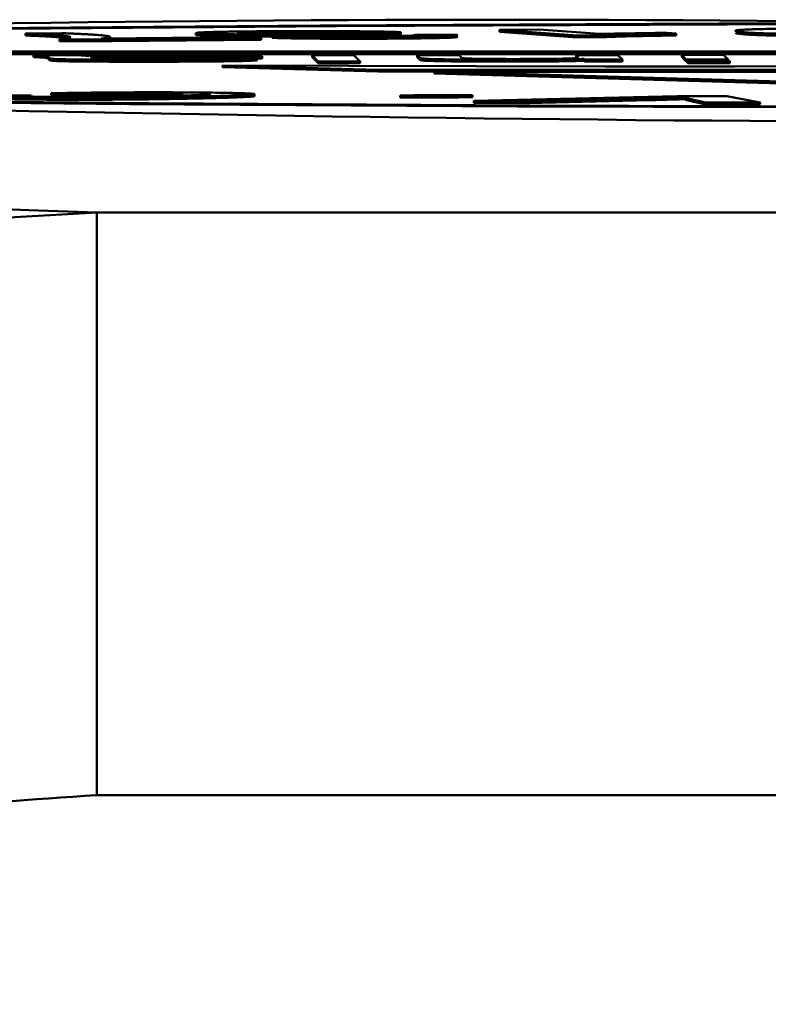
# Model space of a CAD drawing. Units: millimetres. Extents: x -9784 to 2096, y -2957 to 5443.
# Drawn here: x -5472 to -5468, y -471 to -466 of the extents above; entities that cross this region are included whole.
import ezdxf

# ---------------------------------------------------------------- set-up
doc = ezdxf.new("R2010")
doc.units = ezdxf.units.MM
doc.header["$LTSCALE"] = 10
for name, color, linetype, lineweight in [('AM_0', 7, 'Continuous', 50), ('AM_5', 3, 'Continuous', 25), ('AM_6', 2, 'Continuous', 35)]:
    doc.layers.add(name, color=color, linetype=linetype, lineweight=lineweight)

# ---------------------------------------------------------------- blocks, each defined once
blk = doc.blocks.new('RA_1')
at = {"layer": 'AM_0'}
for p, q in [((-382.0546, -104.9361), (-382.2423, -104.9379)), ((-382.2423, -104.9379), (-382.2423, -104.9479)), ((-382.0838, -104.9457), (-382.0838, -104.9557)), ((-381.9878, -104.969), (-381.0279, -104.9596)), ((-381.8519, -104.9636), (-381.1261, -104.9566)), ((-381.8069, -104.9632), (-381.8069, -104.9554)), ((-381.3643, -104.9349), (-381.3643, -104.9449)), ((-381.3271, -104.9382), (-381.3271, -104.9482)), ((-381.1261, -104.9566), (-381.0279, -104.9596)), ((-381.0279, -104.9696), (-381.0279, -104.9596)), ((-380.9713, -104.9501), (-380.9713, -104.9601)), ((-380.9262, -104.9288), (-380.9262, -104.9388)), ((-380.5638, -104.9387), (-380.5176, -104.9418)), ((-380.5235, -104.9414), (-380.4941, -104.9421)), ((-380.3098, -104.9303), (-380.4941, -104.9321)), ((-380.4941, -104.9421), (-380.4941, -104.9321)), ((-380.4941, -104.9421), (-380.3098, -104.9403)), ((-380.3473, -104.9541), (-380.3473, -104.9641)), ((-380.3098, -104.9303), (-380.3098, -104.9403)), ((-380.2395, -104.9444), (-380.0316, -104.9437)), ((-379.8014, -104.9185), (-379.5986, -104.9177)), ((-379.4008, -104.9475), (-379.8014, -104.9185)), ((-379.8014, -104.9185), (-379.8014, -104.9285)), ((-379.8014, -104.9285), (-379.4008, -104.9575)), ((-379.5986, -104.9177), (-379.2865, -104.9402)), ((-379.2698, -104.9469), (-379.4008, -104.9475)), ((-379.4008, -104.9475), (-379.4008, -104.9575)), ((-379.4008, -104.9575), (-379.2698, -104.9569)), ((-379.2698, -104.9469), (-379.2698, -104.9569)), ((-378.94, -104.9343), (-378.8925, -104.9377)), ((-378.8925, -104.9377), (-378.8925, -104.9477)), ((-378.5752, -104.9277), (-378.5752, -104.9377)), ((-382.0669, -104.9665), (-382.0669, -104.9765)), ((-382.0669, -104.9665), (-381.9878, -104.969)), ((-382.0669, -104.9765), (-381.9878, -104.979)), ((-381.9878, -104.969), (-381.9878, -104.979)), ((-381.9878, -104.979), (-381.0279, -104.9696)), ((-383.7592, -105.03), (-369.938, -105.0258)), ((-369.933, -105.0308), (-383.7542, -105.035)), ((-383.7542, -105.045), (-369.933, -105.0408)), ((-382.2008, -105.0493), (-381.9752, -105.0492)), ((-382.2008, -105.0493), (-382.2008, -105.0593)), ((-382.1181, -105.0643), (-382.1233, -105.059)), ((-382.1233, -105.059), (-382.1233, -105.069)), ((-381.9029, -105.0609), (-381.9043, -105.0595)), ((-381.0231, -105.0551), (-381.0231, -105.0651)), ((-380.7347, -105.0811), (-380.767, -105.0488)), ((-380.767, -105.0488), (-380.5513, -105.0488)), ((-380.767, -105.0488), (-380.767, -105.0588)), ((-380.767, -105.0588), (-380.7347, -105.0911)), ((-380.5513, -105.0488), (-380.519, -105.0811)), ((-380.2256, -105.0487), (-380.0099, -105.0486)), ((-380.2112, -105.063), (-380.2256, -105.0487)), ((-380.2256, -105.0487), (-380.2256, -105.0587)), ((-380.2256, -105.0587), (-380.2112, -105.073)), ((-380.2112, -105.063), (-380.2112, -105.073)), ((-380.0099, -105.0486), (-379.9957, -105.0628)), ((-379.3951, -105.0612), (-379.4079, -105.0484)), ((-379.4079, -105.0484), (-379.1922, -105.0484)), ((-379.4079, -105.0484), (-379.4079, -105.0584)), ((-379.1922, -105.0484), (-379.1688, -105.0718)), ((-378.8637, -105.0483), (-378.648, -105.0482)), ((-378.8637, -105.0483), (-378.8637, -105.0583)), ((-378.8403, -105.0717), (-378.8637, -105.0483)), ((-378.8637, -105.0583), (-378.8403, -105.0817)), ((-378.648, -105.0482), (-378.6246, -105.0716)), ((-382.1233, -105.069), (-382.1181, -105.0743)), ((-382.1181, -105.0643), (-382.1181, -105.0743)), ((-382.1031, -105.068), (-382.1031, -105.078)), ((-381.9002, -105.0647), (-381.9001, -105.0651)), ((-381.6158, -105.073), (-381.6158, -105.083)), ((-381.2612, -105.0652), (-381.0492, -105.0656)), ((-380.4287, -105.1242), (-381.2272, -105.1017)), ((-381.2272, -105.1017), (-381.2272, -105.1117)), ((-381.2272, -105.1117), (-380.4287, -105.1342)), ((-381.0492, -105.0656), (-381.0492, -105.0756)), ((-380.7347, -105.0811), (-380.519, -105.0811)), ((-380.7347, -105.0811), (-380.7347, -105.0911)), ((-380.7347, -105.0911), (-380.519, -105.0911)), ((-380.519, -105.0911), (-380.519, -105.0811)), ((-380.1961, -105.0669), (-380.1961, -105.0769)), ((-379.7675, -105.0725), (-379.7675, -105.0825)), ((-379.3667, -105.0685), (-379.3634, -105.0718)), ((-379.3667, -105.0685), (-379.3667, -105.0785)), ((-379.3667, -105.0785), (-379.3634, -105.0818)), ((-379.3634, -105.0718), (-379.1688, -105.0718)), ((-379.3634, -105.0718), (-379.3634, -105.0818)), ((-379.3634, -105.0818), (-379.1688, -105.0818)), ((-379.1688, -105.0818), (-379.1688, -105.0718)), ((-378.8403, -105.0717), (-378.6246, -105.0716)), ((-378.8403, -105.0717), (-378.8403, -105.0817)), ((-378.8403, -105.0817), (-378.836, -105.0817)), ((-378.836, -105.076), (-378.6203, -105.0759)), ((-378.836, -105.076), (-378.836, -105.086)), ((-378.8314, -105.0805), (-378.836, -105.076)), ((-378.836, -105.086), (-378.8314, -105.0905)), ((-378.8314, -105.0805), (-378.8314, -105.0905)), ((-378.6157, -105.0805), (-378.8314, -105.0805)), ((-378.8314, -105.0905), (-378.6157, -105.0905)), ((-378.6246, -105.0759), (-378.6246, -105.0716)), ((-378.6203, -105.0759), (-378.6157, -105.0805)), ((-378.6157, -105.0905), (-378.6157, -105.0805)), ((-380.4287, -105.1242), (-380.4287, -105.1342)), ((-380.4287, -105.1342), (-380.1374, -105.1346)), ((-376.4314, -105.2417), (-380.1374, -105.1334)), ((-380.1374, -105.1334), (-380.1374, -105.1433)), ((-380.1374, -105.1433), (-376.4314, -105.2517)), ((-382.4191, -105.2546), (-382.2122, -105.2561)), ((-381.9424, -105.2482), (-382.1094, -105.2456)), ((-382.1094, -105.2556), (-382.1094, -105.2456)), ((-382.1094, -105.2556), (-381.9424, -105.2582)), ((-381.9424, -105.2482), (-381.9424, -105.2582)), ((-381.4357, -105.2453), (-381.4357, -105.2553)), ((-381.2727, -105.2603), (-381.2727, -105.2703)), ((-381.0634, -105.26), (-381.0634, -105.25)), ((-380.3138, -105.2578), (-380.1722, -105.2528)), ((-380.0826, -105.2598), (-380.3138, -105.2578)), ((-380.3138, -105.2578), (-380.3138, -105.2678)), ((-380.1722, -105.2528), (-379.941, -105.2548)), ((-379.941, -105.2548), (-380.0826, -105.2598)), ((-380.0826, -105.2698), (-380.0826, -105.2598)), ((-380.0826, -105.2698), (-379.941, -105.2648)), ((-379.941, -105.2548), (-379.941, -105.2648)), ((-379.9335, -105.2852), (-378.8874, -105.26)), ((-378.8874, -105.26), (-378.632, -105.2612)), ((-378.8462, -105.2662), (-378.8462, -105.2762)), ((-378.632, -105.2612), (-378.46, -105.2922)), ((-382.2579, -105.2674), (-382.2579, -105.2774)), ((-380.3138, -105.2678), (-380.0826, -105.2698)), ((-379.9335, -105.2852), (-379.6527, -105.2865)), ((-379.9335, -105.2852), (-379.9335, -105.2952)), ((-379.9335, -105.2952), (-379.6527, -105.2965)), ((-379.6527, -105.2865), (-379.0292, -105.2711)), ((-379.6527, -105.2965), (-379.0292, -105.2811)), ((-379.6527, -105.2865), (-379.6527, -105.2965)), ((-379.0292, -105.2711), (-379.0292, -105.2811)), ((-378.8308, -105.2724), (-378.7476, -105.2908)), ((-378.8308, -105.2724), (-378.8308, -105.2824)), ((-378.8308, -105.2824), (-378.7476, -105.3008)), ((-378.7476, -105.2908), (-378.7476, -105.3008)), ((-378.7476, -105.2908), (-378.46, -105.2922)), ((-378.7476, -105.3008), (-378.46, -105.3022)), ((-378.46, -105.3022), (-378.46, -105.2922)), ((-382.2249, -105.8469), (-381.874, -105.86)), ((-336.0579, -105.86), (-381.874, -105.86)), ((-336.0579, -108.8596), (-381.874, -108.8596))]:
    blk.add_line(p, q, dxfattribs=at)
at = {"layer": 'AM_0', "flags": 128}
for points in [[(-371.4114, -105.3008), (-373.4104, -105.3132), (-375.5, -105.3194), (-377.6202, -105.3194), (-379.7098, -105.3132), (-381.7089, -105.3008), (-383.5598, -105.2828), (-385.2094, -105.2595), (-386.6101, -105.2318), (-387.7217, -105.2003)], [(-388.1587, -105.0207), (-387.2042, -104.9877), (-385.9435, -104.9579), (-384.4129, -104.9323), (-382.6563, -104.9116), (-380.7244, -104.8964), (-378.6726, -104.887), (-376.5601, -104.8839)], [(-371.5143, -105.2969), (-373.4734, -105.3089), (-375.5213, -105.3151), (-377.599, -105.3151), (-379.6469, -105.3089), (-381.6059, -105.2969), (-383.4198, -105.2792), (-385.0364, -105.2564), (-386.4091, -105.2292), (-387.4985, -105.1983), (-388.2732, -105.1647)], [(-387.9268, -105.0223), (-386.9914, -104.99), (-385.7559, -104.9608), (-384.2558, -104.9357), (-382.5344, -104.9154), (-380.6411, -104.9005), (-378.6304, -104.8913), (-376.5601, -104.8883)], [(-375.9817, -105.0988), (-376.6195, -105.1021), (-377.2695, -105.1046), (-377.9282, -105.1062), (-378.592, -105.107), (-379.2574, -105.107), (-379.9208, -105.106), (-380.5786, -105.1043), (-381.2272, -105.1017)], [(-375.9268, -105.1196), (-376.4824, -105.1215), (-377.0417, -105.123), (-377.6037, -105.1241), (-378.1679, -105.1249), (-378.7332, -105.1253), (-379.299, -105.1253), (-379.8645, -105.1249), (-380.4287, -105.1242)], [(-379.2713, -105.1353), (-378.7332, -105.1353), (-378.1679, -105.1349), (-377.9192, -105.1346)]]:
    blk.add_lwpolyline(points, dxfattribs=at)
at = {"layer": 'AM_0'}
for centre, radius, start, end in [((-379.8244, -272.697), 167.8305, 88.885535, 93.067965), ((-376.5601, 170.912), 276.3069, 267.40708, 272.59292), ((-378.8073, 285.7809), 390.9165, 269.805051, 270.346817)]:
    blk.add_arc(centre, radius, start, end, dxfattribs=at)
for points, knots in [([(-378.5872, -104.9233), (-378.5872, -104.9233), (-378.5873, -104.923), (-378.5855, -104.9222), (-378.5818, -104.9213), (-378.5751, -104.9204), (-378.5664, -104.9194), (-378.5509, -104.9183), (-378.5246, -104.917), (-378.4891, -104.9157), (-378.4442, -104.9146), (-378.3921, -104.9136), (-378.3151, -104.9126), (-378.2198, -104.9119), (-378.1424, -104.9117), (-378.1115, -104.9116)], [0, 0, 0, 0, 0.012285, 0.0561548, 0.1438371, 0.1877051, 0.2315661, 0.3193873, 0.4072056, 0.4950331, 0.5829933, 0.6670565, 0.7433709, 0.8973806, 1, 1, 1, 1]), ([(-382.2249, -105.8469), (-384.0205, -105.7738), (-387.6208, -105.6272), (-391.3781, -105.3965), (-393.9886, -105.1611), (-394.5671, -105.0019), (-394.8557, -104.9225)], [0, 0, 0, 0, 0.249376, 0.499997, 0.750619, 1, 1, 1, 1]), ([(-382.2423, -104.9379), (-382.2394, -104.938), (-382.2251, -104.9386), (-382.2007, -104.9395), (-382.1754, -104.9406), (-382.1519, -104.9417), (-382.1344, -104.9425), (-382.1184, -104.9434), (-382.1019, -104.9444), (-382.0913, -104.9452), (-382.0838, -104.9457)], [0, 0, 0, 0, 0.042, 0.21034, 0.37851, 0.462658, 0.630872, 0.714963, 0.799061, 1, 1, 1, 1]), ([(-382.2423, -104.9479), (-382.2394, -104.948), (-382.2251, -104.9486), (-382.2007, -104.9495), (-382.1754, -104.9506), (-382.1519, -104.9517), (-382.1344, -104.9525), (-382.1184, -104.9534), (-382.1019, -104.9544), (-382.0913, -104.9552), (-382.0838, -104.9557)], [0, 0, 0, 0, 0.042, 0.21034, 0.37851, 0.462658, 0.630872, 0.714963, 0.799061, 1, 1, 1, 1]), ([(-382.0838, -104.9457), (-382.0823, -104.9458), (-382.0748, -104.9464), (-382.0625, -104.9474), (-382.0483, -104.9488), (-382.0364, -104.9502), (-382.0268, -104.9516), (-382.0195, -104.953), (-382.0145, -104.9544), (-382.0116, -104.9558), (-382.011, -104.9571), (-382.0121, -104.9585), (-382.0152, -104.9599), (-382.0205, -104.9613), (-382.0283, -104.9627), (-382.0386, -104.9641), (-382.0511, -104.9653), (-382.0616, -104.9661), (-382.0669, -104.9665)], [0, 0, 0, 0, 0.016651, 0.083235, 0.149836, 0.216416, 0.282985, 0.349602, 0.416174, 0.482804, 0.549395, 0.615989, 0.682578, 0.749165, 0.815728, 0.882323, 0.941115, 1, 1, 1, 1]), ([(-382.0838, -104.9557), (-382.0823, -104.9558), (-382.0748, -104.9564), (-382.0625, -104.9574), (-382.0482, -104.9588), (-382.0365, -104.9602), (-382.0287, -104.9613), (-382.0256, -104.9619), (-382.0248, -104.962)], [0, 0, 0, 0, 0.054618, 0.273028, 0.491493, 0.709889, 0.928251, 1, 1, 1, 1]), ([(-382.0546, -104.9361), (-382.0515, -104.9362), (-382.0359, -104.9367), (-382.016, -104.9374), (-381.9898, -104.9385), (-381.9706, -104.9394), (-381.9483, -104.9405), (-381.9277, -104.9416), (-381.9089, -104.9427), (-381.8913, -104.9438), (-381.8749, -104.945), (-381.8577, -104.9463), (-381.843, -104.9477), (-381.8329, -104.9488), (-381.8242, -104.95), (-381.8172, -104.9511), (-381.8112, -104.9525), (-381.8077, -104.9539), (-381.8066, -104.9553), (-381.8073, -104.9565), (-381.8095, -104.9577), (-381.8132, -104.9588), (-381.8191, -104.96), (-381.8269, -104.9611), (-381.8363, -104.9623), (-381.8467, -104.9632), (-381.8519, -104.9636)], [0, 0, 0, 0, 0.012342, 0.061782, 0.086479, 0.135873, 0.160556, 0.209956, 0.259367, 0.284054, 0.333444, 0.38285, 0.432237, 0.481654, 0.506336, 0.555748, 0.605131, 0.654535, 0.703933, 0.75333, 0.77804, 0.827436, 0.876842, 0.901521, 0.950734, 1, 1, 1, 1]), ([(-381.3271, -104.9382), (-381.3295, -104.9381), (-381.3413, -104.9376), (-381.354, -104.9368), (-381.3616, -104.9359), (-381.365, -104.9353), (-381.3637, -104.935), (-381.3634, -104.9349)], [0, 0, 0, 0, 0.1033341, 0.5167893, 0.7233028, 0.9297968, 1, 1, 1, 1]), ([(-381.3639, -104.9449), (-381.364, -104.9451), (-381.3641, -104.9454), (-381.3605, -104.946), (-381.3512, -104.947), (-381.337, -104.9477), (-381.3271, -104.9482)], [0, 0, 0, 0, 0.121746, 0.328262, 0.534811, 1, 1, 1, 1]), ([(-381.3598, -104.9338), (-381.3576, -104.9335), (-381.3534, -104.9331), (-381.3396, -104.9322), (-381.3206, -104.9313), (-381.2966, -104.9305), (-381.2695, -104.9297), (-381.2373, -104.9289), (-381.2007, -104.9283), (-381.1614, -104.9277), (-381.1183, -104.9271), (-381.0573, -104.9265), (-381.0165, -104.9262), (-380.9879, -104.9259)], [0, 0, 0, 0, 0.065098, 0.130221, 0.260803, 0.325882, 0.391015, 0.521547, 0.586705, 0.651862, 0.782328, 0.847501, 1, 1, 1, 1]), ([(-380.8788, -104.943), (-380.8854, -104.943), (-380.9185, -104.9431), (-380.9736, -104.9431), (-381.0415, -104.943), (-381.12, -104.9425), (-381.1904, -104.9417), (-381.2473, -104.9407), (-381.2914, -104.9396), (-381.3134, -104.9388), (-381.3271, -104.9382)], [0, 0, 0, 0, 0.03498, 0.17537, 0.287458, 0.393069, 0.606511, 0.714979, 0.823434, 1, 1, 1, 1]), ([(-381.3271, -104.9482), (-381.3246, -104.9483), (-381.3121, -104.9489), (-381.2856, -104.9498), (-381.2426, -104.9508), (-381.1944, -104.9516), (-381.1255, -104.9525), (-381.0499, -104.953), (-380.992, -104.9531), (-380.9748, -104.9531)], [0, 0, 0, 0, 0.042008, 0.210669, 0.365181, 0.502147, 0.634059, 0.891284, 1, 1, 1, 1]), ([(-380.9262, -104.9288), (-380.9323, -104.9288), (-380.9633, -104.929), (-381.0082, -104.9295), (-381.0691, -104.9304), (-381.1102, -104.9315), (-381.1367, -104.9327), (-381.1482, -104.9337), (-381.1519, -104.935), (-381.1344, -104.9361), (-381.1223, -104.9368)], [0, 0, 0, 0, 0.036062, 0.181118, 0.278176, 0.474285, 0.576064, 0.677922, 0.777172, 1, 1, 1, 1]), ([(-381.1223, -104.9368), (-381.1197, -104.9369), (-381.1071, -104.9374), (-381.0815, -104.9382), (-381.03, -104.9392), (-380.9722, -104.9399), (-380.9084, -104.9403), (-380.8579, -104.9405), (-380.7893, -104.9405), (-380.7332, -104.9403), (-380.6964, -104.94), (-380.6916, -104.94)], [0, 0, 0, 0, 0.03818, 0.191556, 0.288795, 0.482094, 0.580235, 0.67749, 0.774751, 0.97077, 1, 1, 1, 1]), ([(-380.9713, -104.9501), (-380.9736, -104.95), (-380.9854, -104.9494), (-380.9955, -104.9486), (-380.9981, -104.9477), (-380.9951, -104.9469), (-380.9847, -104.946), (-380.9632, -104.945), (-380.9293, -104.944), (-380.8975, -104.9434), (-380.8788, -104.943)], [0, 0, 0, 0, 0.045348, 0.227381, 0.317997, 0.408692, 0.542602, 0.67619, 0.809691, 1, 1, 1, 1]), ([(-380.9879, -104.9259), (-380.9816, -104.9259), (-380.9505, -104.9257), (-380.9055, -104.9255), (-380.8531, -104.9253), (-380.8, -104.9252), (-380.7329, -104.9252), (-380.6532, -104.9254), (-380.5507, -104.926), (-380.456, -104.927), (-380.3894, -104.9282), (-380.3456, -104.9292), (-380.3243, -104.9298), (-380.3098, -104.9303)], [0, 0, 0, 0, 0.025072, 0.125551, 0.175738, 0.225917, 0.326526, 0.427166, 0.527774, 0.730957, 0.835551, 0.887688, 1, 1, 1, 1]), ([(-380.3473, -104.9541), (-380.3535, -104.9541), (-380.3847, -104.9543), (-380.4428, -104.9546), (-380.5225, -104.9548), (-380.5896, -104.9548), (-380.6546, -104.9547), (-380.7049, -104.9544), (-380.7614, -104.9541), (-380.8124, -104.9536), (-380.8658, -104.9528), (-380.9046, -104.9521), (-380.9421, -104.9512), (-380.9591, -104.9506), (-380.9713, -104.9501)], [0, 0, 0, 0, 0.02702, 0.135397, 0.243809, 0.35224, 0.406348, 0.509433, 0.560861, 0.652589, 0.744271, 0.835928, 0.881665, 1, 1, 1, 1]), ([(-380.9713, -104.9601), (-380.9688, -104.9602), (-380.9561, -104.9607), (-380.9325, -104.9615), (-380.8924, -104.9623), (-380.8481, -104.9631), (-380.7991, -104.9637), (-380.7472, -104.9642), (-380.692, -104.9645), (-380.623, -104.9647), (-380.5528, -104.9648), (-380.4829, -104.9647), (-380.4137, -104.9645), (-380.3695, -104.9642), (-380.3473, -104.9641)], [0, 0, 0, 0, 0.027004, 0.135677, 0.189774, 0.289049, 0.383825, 0.431149, 0.525945, 0.620701, 0.715392, 0.810083, 0.90433, 1, 1, 1, 1]), ([(-380.4941, -104.9321), (-380.4978, -104.932), (-380.5161, -104.9315), (-380.5496, -104.9307), (-380.5977, -104.9298), (-380.6566, -104.929), (-380.7211, -104.9285), (-380.7849, -104.9283), (-380.8496, -104.9283), (-380.8956, -104.9286), (-380.9262, -104.9288)], [0, 0, 0, 0, 0.038703, 0.193513, 0.322739, 0.442446, 0.628055, 0.722356, 0.81578, 1, 1, 1, 1]), ([(-380.9262, -104.9388), (-380.9199, -104.9387), (-380.8885, -104.9385), (-380.842, -104.9383), (-380.7852, -104.9383), (-380.7229, -104.9385), (-380.6674, -104.9389), (-380.6345, -104.9393), (-380.6278, -104.9394)], [0, 0, 0, 0, 0.063568, 0.319406, 0.446719, 0.602854, 0.918462, 1, 1, 1, 1]), ([(-380.7881, -104.9467), (-380.7894, -104.9469), (-380.7928, -104.9477), (-380.7785, -104.9484), (-380.7696, -104.9488)], [0, 0, 0, 0, 0.377416, 1, 1, 1, 1]), ([(-380.5499, -104.942), (-380.5561, -104.942), (-380.5871, -104.9422), (-380.6371, -104.9427), (-380.6907, -104.9435), (-380.739, -104.9444), (-380.7739, -104.9453), (-380.7843, -104.946), (-380.7873, -104.9462)], [0, 0, 0, 0, 0.056991, 0.285656, 0.484086, 0.638711, 0.895046, 1, 1, 1, 1]), ([(-380.7696, -104.9488), (-380.7671, -104.9489), (-380.7543, -104.9494), (-380.7283, -104.9501), (-380.689, -104.9508), (-380.644, -104.9513), (-380.5916, -104.9517), (-380.5356, -104.9518), (-380.479, -104.9517), (-380.4392, -104.9515), (-380.4133, -104.9513)], [0, 0, 0, 0, 0.0464882, 0.2340578, 0.3272532, 0.420386, 0.6082832, 0.7099023, 0.8114822, 1, 1, 1, 1]), ([(-380.6916, -104.94), (-380.6855, -104.94), (-380.667, -104.9398), (-380.6363, -104.9395), (-380.5998, -104.9391), (-380.5758, -104.9388), (-380.5638, -104.9387)], [0, 0, 0, 0, 0.134573, 0.40404, 0.701441, 1, 1, 1, 1]), ([(-380.5176, -104.9418), (-380.5208, -104.9418), (-380.5273, -104.9418), (-380.5381, -104.9419), (-380.5456, -104.9419), (-380.5499, -104.942)], [0, 0, 0, 0, 0.295898, 0.591666, 1, 1, 1, 1]), ([(-380.4133, -104.9513), (-380.4071, -104.9513), (-380.3761, -104.9511), (-380.3354, -104.9506), (-380.2866, -104.9498), (-380.2553, -104.949), (-380.2356, -104.9481), (-380.2267, -104.9473), (-380.2266, -104.9469), (-380.2266, -104.9467)], [0, 0, 0, 0, 0.057615, 0.289715, 0.405206, 0.638123, 0.769703, 0.901266, 1, 1, 1, 1]), ([(-380.0316, -104.9437), (-380.0304, -104.9438), (-380.0243, -104.9444), (-380.0176, -104.9454), (-380.0185, -104.9468), (-380.0313, -104.9482), (-380.0567, -104.9495), (-380.0936, -104.9507), (-380.1411, -104.9518), (-380.1996, -104.9527), (-380.2685, -104.9535), (-380.3208, -104.9539), (-380.3473, -104.9541)], [0, 0, 0, 0, 0.027001, 0.135236, 0.243475, 0.351865, 0.457226, 0.562595, 0.66606, 0.769504, 0.883456, 1, 1, 1, 1]), ([(-380.3473, -104.9641), (-380.3411, -104.964), (-380.3225, -104.9639), (-380.2801, -104.9636), (-380.2222, -104.963), (-380.1606, -104.9621), (-380.1091, -104.9611), (-380.0549, -104.9595), (-380.0235, -104.9578), (-380.0171, -104.956), (-380.0206, -104.9548), (-380.0279, -104.954), (-380.0316, -104.9537)], [0, 0, 0, 0, 0.0270363, 0.0811328, 0.1895353, 0.2980143, 0.4017993, 0.5056088, 0.7153412, 0.8223666, 0.9107183, 1, 1, 1, 1]), ([(-380.2258, -104.9463), (-380.2257, -104.9462), (-380.2243, -104.9456), (-380.2323, -104.9449), (-380.2395, -104.9444)], [0, 0, 0, 0, 0.0908579, 1, 1, 1, 1]), ([(-379.2865, -104.9402), (-379.2829, -104.9401), (-379.2645, -104.9397), (-379.2357, -104.939), (-379.1921, -104.9381), (-379.1459, -104.9373), (-379.0975, -104.9365), (-379.0492, -104.9357), (-379.0009, -104.935), (-378.9603, -104.9345), (-378.94, -104.9343)], [0, 0, 0, 0, 0.040864, 0.204455, 0.286216, 0.449646, 0.613102, 0.69485, 0.847133, 1, 1, 1, 1]), ([(-378.8925, -104.9377), (-378.8977, -104.9378), (-378.9237, -104.9381), (-378.9892, -104.9391), (-379.0634, -104.9405), (-379.1291, -104.942), (-379.1738, -104.9431), (-379.2137, -104.9443), (-379.2482, -104.9456), (-379.2626, -104.9465), (-379.2698, -104.9469)], [0, 0, 0, 0, 0.030258, 0.151345, 0.393918, 0.515076, 0.636197, 0.757344, 0.877791, 1, 1, 1, 1]), ([(-379.2698, -104.9569), (-379.2682, -104.9568), (-379.2605, -104.9563), (-379.2399, -104.9553), (-379.2045, -104.954), (-379.163, -104.9528), (-379.1173, -104.9517), (-379.0669, -104.9506), (-378.9945, -104.9492), (-378.9333, -104.9483), (-378.8925, -104.9477)], [0, 0, 0, 0, 0.030294, 0.151627, 0.272827, 0.393984, 0.515078, 0.636192, 0.757316, 1, 1, 1, 1]), ([(-378.5752, -104.9277), (-378.5759, -104.9276), (-378.5791, -104.927), (-378.5837, -104.9259), (-378.5871, -104.9249), (-378.587, -104.9242), (-378.587, -104.9241)], [0, 0, 0, 0, 0.097663, 0.488263, 0.878927, 1, 1, 1, 1]), ([(-378.587, -104.9341), (-378.5869, -104.9344), (-378.5866, -104.935), (-378.583, -104.9361), (-378.5781, -104.9371), (-378.5752, -104.9377)], [0, 0, 0, 0, 0.177706, 0.526411, 1, 1, 1, 1]), ([(-377.9378, -104.9418), (-377.9445, -104.9418), (-377.9777, -104.9418), (-378.0381, -104.9418), (-378.1045, -104.9417), (-378.1667, -104.9414), (-378.213, -104.941), (-378.2658, -104.9405), (-378.3146, -104.9398), (-378.3566, -104.939), (-378.3937, -104.9382), (-378.4267, -104.9373), (-378.4606, -104.9361), (-378.4894, -104.935), (-378.5137, -104.9338), (-378.5291, -104.9327), (-378.5397, -104.9319), (-378.5491, -104.9311), (-378.5571, -104.9302), (-378.5668, -104.929), (-378.5717, -104.9282), (-378.5752, -104.9277)], [0, 0, 0, 0, 0.017202, 0.086166, 0.155196, 0.189637, 0.25291, 0.284488, 0.347759, 0.411002, 0.442514, 0.505664, 0.568777, 0.631874, 0.694991, 0.758081, 0.789591, 0.821156, 0.884215, 0.915753, 1, 1, 1, 1]), ([(-378.5752, -104.9377), (-378.5745, -104.9378), (-378.5711, -104.9384), (-378.5656, -104.9392), (-378.5561, -104.9403), (-378.5472, -104.9412), (-378.5365, -104.9422), (-378.5243, -104.9431), (-378.5061, -104.9442), (-378.4774, -104.9455), (-378.4492, -104.9465), (-378.4168, -104.9476), (-378.3874, -104.9483), (-378.346, -104.9492), (-378.3081, -104.9499), (-378.2571, -104.9506), (-378.2028, -104.9511), (-378.1451, -104.9515), (-378.0837, -104.9517), (-378.0181, -104.9519), (-377.9648, -104.9518), (-377.9378, -104.9518)], [0, 0, 0, 0, 0.017217, 0.086008, 0.120454, 0.189283, 0.223678, 0.258065, 0.326901, 0.395795, 0.464665, 0.499088, 0.567987, 0.602424, 0.670451, 0.70442, 0.767621, 0.830807, 0.862315, 0.930382, 1, 1, 1, 1]), ([(-382.1233, -105.059), (-382.1235, -105.0589), (-382.1241, -105.0584), (-382.1254, -105.0573), (-382.1273, -105.0561), (-382.1299, -105.055), (-382.1334, -105.0538), (-382.139, -105.0524), (-382.1571, -105.0509), (-382.1848, -105.0499), (-382.2008, -105.0493)], [0, 0, 0, 0, 0.035083, 0.17522, 0.315282, 0.385281, 0.52547, 0.665606, 0.80618, 1, 1, 1, 1]), ([(-382.2008, -105.0593), (-382.1977, -105.0594), (-382.1819, -105.0599), (-382.1589, -105.0609), (-382.14, -105.0622), (-382.1341, -105.0636), (-382.1296, -105.065), (-382.1273, -105.0662), (-382.125, -105.0675), (-382.1241, -105.0684), (-382.1233, -105.069)], [0, 0, 0, 0, 0.035034, 0.175503, 0.316, 0.45623, 0.596308, 0.736375, 0.806441, 1, 1, 1, 1]), ([(-381.9752, -105.0492), (-381.9724, -105.0493), (-381.9584, -105.0498), (-381.9411, -105.0508), (-381.9336, -105.0517), (-381.9301, -105.0521)], [0, 0, 0, 0, 0.117089, 0.586981, 1, 1, 1, 1]), ([(-381.9301, -105.0521), (-381.9251, -105.052), (-381.9006, -105.0516), (-381.8544, -105.0509), (-381.7888, -105.0501), (-381.7299, -105.0496), (-381.6681, -105.0491), (-381.6167, -105.0489), (-381.5449, -105.0486), (-381.4985, -105.0486), (-381.4654, -105.0485)], [0, 0, 0, 0, 0.03849, 0.19247, 0.346633, 0.500838, 0.57788, 0.732131, 0.809147, 1, 1, 1, 1]), ([(-381.9043, -105.0595), (-381.9045, -105.0594), (-381.9048, -105.0592), (-381.9045, -105.0591), (-381.9045, -105.0591)], [0, 0, 0, 0, 0.951808, 1, 1, 1, 1]), ([(-381.5519, -105.0593), (-381.5585, -105.0593), (-381.5913, -105.0594), (-381.6372, -105.0596), (-381.6894, -105.0598), (-381.7414, -105.06), (-381.8137, -105.0603), (-381.8707, -105.0607), (-381.9029, -105.0609)], [0, 0, 0, 0, 0.05501, 0.274988, 0.384975, 0.49498, 0.715018, 1, 1, 1, 1]), ([(-381.9013, -105.0577), (-381.8991, -105.0574), (-381.8947, -105.0566), (-381.8803, -105.0559), (-381.873, -105.0555)], [0, 0, 0, 0, 0.495158, 1, 1, 1, 1]), ([(-381.5162, -105.0626), (-381.5228, -105.0626), (-381.5558, -105.0627), (-381.602, -105.0628), (-381.6677, -105.063), (-381.7352, -105.0632), (-381.8176, -105.0635), (-381.8723, -105.0639), (-381.8998, -105.064)], [0, 0, 0, 0, 0.050851, 0.254238, 0.355936, 0.559325, 0.779123, 1, 1, 1, 1]), ([(-381.873, -105.0555), (-381.8703, -105.0554), (-381.8566, -105.0549), (-381.8305, -105.0542), (-381.7935, -105.0535), (-381.7561, -105.053), (-381.7074, -105.0524), (-381.6463, -105.052), (-381.5809, -105.0517), (-381.5358, -105.0517), (-381.513, -105.0517)], [0, 0, 0, 0, 0.044851, 0.22524, 0.314925, 0.404703, 0.550974, 0.697296, 0.846941, 1, 1, 1, 1]), ([(-381.2528, -105.0553), (-381.2528, -105.0554), (-381.2531, -105.0559), (-381.266, -105.0568), (-381.3036, -105.0578), (-381.3558, -105.0584), (-381.4117, -105.0588), (-381.4761, -105.0591), (-381.5232, -105.0592), (-381.5519, -105.0593)], [0, 0, 0, 0, 0.0475129, 0.2090145, 0.370661, 0.5258463, 0.6591292, 0.7918107, 1, 1, 1, 1]), ([(-381.3251, -105.0619), (-381.3315, -105.0619), (-381.3635, -105.0621), (-381.4273, -105.0623), (-381.485, -105.0625), (-381.5162, -105.0626)], [0, 0, 0, 0, 0.102486, 0.512923, 1, 1, 1, 1]), ([(-381.513, -105.0517), (-381.5064, -105.0517), (-381.4729, -105.0516), (-381.4259, -105.0517), (-381.3765, -105.052), (-381.3349, -105.0524), (-381.2925, -105.0531), (-381.2588, -105.0541), (-381.2547, -105.0549), (-381.2528, -105.0553)], [0, 0, 0, 0, 0.0535262, 0.2687474, 0.3760485, 0.4684781, 0.6446428, 0.8301876, 1, 1, 1, 1]), ([(-381.4654, -105.0485), (-381.4587, -105.0485), (-381.4387, -105.0485), (-381.392, -105.0486), (-381.3275, -105.0487), (-381.2377, -105.0491), (-381.1617, -105.0499), (-381.1053, -105.0509), (-381.0602, -105.052), (-381.0291, -105.0535), (-381.0248, -105.0546), (-381.0231, -105.0551)], [0, 0, 0, 0, 0.030576, 0.091747, 0.214306, 0.327546, 0.517838, 0.608524, 0.697565, 0.875637, 1, 1, 1, 1]), ([(-381.0231, -105.0551), (-381.023, -105.0552), (-381.0229, -105.0558), (-381.0321, -105.0571), (-381.0751, -105.0589), (-381.1451, -105.0603), (-381.2306, -105.0613), (-381.2872, -105.0616), (-381.3251, -105.0619)], [0, 0, 0, 0, 0.037652, 0.189217, 0.4205, 0.660314, 0.772593, 1, 1, 1, 1]), ([(-380.2112, -105.063), (-380.2111, -105.0632), (-380.2105, -105.0637), (-380.2086, -105.0647), (-380.2049, -105.0659), (-380.199, -105.0666), (-380.1961, -105.0669)], [0, 0, 0, 0, 0.090028, 0.450822, 0.72496, 1, 1, 1, 1]), ([(-379.9957, -105.0628), (-379.9955, -105.0629), (-379.9948, -105.0635), (-379.992, -105.0643), (-379.9848, -105.0653), (-379.9739, -105.0662), (-379.9473, -105.0673), (-379.8893, -105.0683), (-379.817, -105.0689), (-379.7603, -105.069), (-379.7287, -105.069), (-379.7244, -105.069)], [0, 0, 0, 0, 0.039108, 0.195843, 0.274203, 0.352549, 0.511158, 0.669617, 0.813883, 0.974828, 1, 1, 1, 1]), ([(-379.7244, -105.069), (-379.7177, -105.069), (-379.6842, -105.069), (-379.6328, -105.0688), (-379.5739, -105.0684), (-379.5168, -105.0678), (-379.457, -105.0668), (-379.4249, -105.0656), (-379.4089, -105.0645), (-379.4011, -105.0636), (-379.3962, -105.0627), (-379.396, -105.0622), (-379.3959, -105.0619)], [0, 0, 0, 0, 0.033725, 0.169437, 0.261315, 0.353141, 0.507784, 0.662912, 0.747861, 0.832695, 0.917475, 1, 1, 1, 1]), ([(-382.1031, -105.068), (-382.1043, -105.0679), (-382.108, -105.0675), (-382.1126, -105.0668), (-382.1164, -105.0657), (-382.1175, -105.0648), (-382.1181, -105.0643)], [0, 0, 0, 0, 0.095108, 0.285138, 0.64214, 1, 1, 1, 1]), ([(-382.1181, -105.0743), (-382.1179, -105.0745), (-382.1173, -105.075), (-382.1156, -105.0759), (-382.1119, -105.077), (-382.1065, -105.0776), (-382.1031, -105.078)], [0, 0, 0, 0, 0.095121, 0.474932, 0.664983, 1, 1, 1, 1]), ([(-381.6158, -105.073), (-381.6224, -105.073), (-381.6558, -105.073), (-381.7159, -105.073), (-381.7956, -105.0728), (-381.8607, -105.0726), (-381.9104, -105.0722), (-381.9667, -105.0717), (-382.0207, -105.071), (-382.0751, -105.0697), (-382.0914, -105.0687), (-382.1031, -105.068)], [0, 0, 0, 0, 0.032158, 0.160869, 0.289662, 0.418611, 0.483005, 0.547344, 0.719466, 0.798142, 1, 1, 1, 1]), ([(-382.1031, -105.078), (-382.1016, -105.0781), (-382.0942, -105.0787), (-382.0738, -105.0797), (-382.0267, -105.081), (-381.9639, -105.0818), (-381.9049, -105.0823), (-381.8588, -105.0826), (-381.7955, -105.0828), (-381.7141, -105.083), (-381.6487, -105.083), (-381.6158, -105.083)], [0, 0, 0, 0, 0.032093, 0.161242, 0.290906, 0.448373, 0.527172, 0.605975, 0.684764, 0.8413, 1, 1, 1, 1]), ([(-381.8998, -105.064), (-381.8999, -105.0641), (-381.9, -105.0644), (-381.9001, -105.0646), (-381.9002, -105.0647)], [0, 0, 0, 0, 0.504527, 1, 1, 1, 1]), ([(-381.9001, -105.0651), (-381.9, -105.0652), (-381.8991, -105.0658), (-381.8933, -105.0666), (-381.8749, -105.0676), (-381.8554, -105.0681), (-381.8384, -105.0684), (-381.8361, -105.0685)], [0, 0, 0, 0, 0.0952741, 0.4769716, 0.6677948, 0.9549927, 1, 1, 1, 1]), ([(-381.8361, -105.0685), (-381.831, -105.0685), (-381.8054, -105.0689), (-381.7556, -105.0694), (-381.6763, -105.0697), (-381.6217, -105.0697), (-381.588, -105.0697)], [0, 0, 0, 0, 0.07577, 0.38228, 0.619781, 1, 1, 1, 1]), ([(-381.0492, -105.0656), (-381.0504, -105.0658), (-381.0566, -105.0663), (-381.0715, -105.0673), (-381.0962, -105.0684), (-381.1253, -105.0694), (-381.1569, -105.0701), (-381.2007, -105.0709), (-381.2504, -105.0715), (-381.3041, -105.072), (-381.3605, -105.0723), (-381.4186, -105.0726), (-381.5033, -105.0729), (-381.5696, -105.073), (-381.6158, -105.073)], [0, 0, 0, 0, 0.025545, 0.128052, 0.230596, 0.281819, 0.359552, 0.436959, 0.514264, 0.591513, 0.668685, 0.745859, 0.823012, 1, 1, 1, 1]), ([(-381.6158, -105.083), (-381.6091, -105.083), (-381.5758, -105.083), (-381.5158, -105.0829), (-381.4366, -105.0827), (-381.3591, -105.0823), (-381.2971, -105.0819), (-381.2422, -105.0814), (-381.1967, -105.0808), (-381.1527, -105.08), (-381.1186, -105.0792), (-381.0918, -105.0782), (-381.0666, -105.0771), (-381.0558, -105.0762), (-381.0492, -105.0756)], [0, 0, 0, 0, 0.025581, 0.127977, 0.230408, 0.332886, 0.43543, 0.486625, 0.572869, 0.648896, 0.724968, 0.800925, 0.876786, 1, 1, 1, 1]), ([(-381.588, -105.0697), (-381.5814, -105.0697), (-381.548, -105.0697), (-381.4961, -105.0696), (-381.4386, -105.0694), (-381.3883, -105.069), (-381.3474, -105.0685), (-381.3128, -105.0677), (-381.2826, -105.0666), (-381.2692, -105.0657), (-381.2612, -105.0652)], [0, 0, 0, 0, 0.043069, 0.215666, 0.335675, 0.423807, 0.566772, 0.661496, 0.798134, 1, 1, 1, 1]), ([(-381.0492, -105.0677), (-381.0483, -105.0677), (-381.0295, -105.067), (-381.0231, -105.0661), (-381.0231, -105.0652), (-381.0231, -105.0651)], [0, 0, 0, 0, 0.041859, 0.85558, 1, 1, 1, 1]), ([(-380.2112, -105.073), (-380.2111, -105.0732), (-380.2105, -105.0737), (-380.2086, -105.0747), (-380.2049, -105.0758), (-380.199, -105.0766), (-380.1961, -105.0769)], [0, 0, 0, 0, 0.090028, 0.450822, 0.72496, 1, 1, 1, 1]), ([(-380.1961, -105.0669), (-380.1946, -105.067), (-380.187, -105.0676), (-380.1639, -105.0688), (-380.1205, -105.0701), (-380.0634, -105.071), (-380.015, -105.0715), (-379.9631, -105.0719), (-379.9089, -105.0722), (-379.8436, -105.0724), (-379.796, -105.0725), (-379.7675, -105.0725)], [0, 0, 0, 0, 0.034175, 0.171356, 0.367406, 0.464898, 0.56218, 0.65933, 0.756497, 0.853643, 1, 1, 1, 1]), ([(-380.1961, -105.0769), (-380.1946, -105.077), (-380.187, -105.0776), (-380.1639, -105.0788), (-380.1205, -105.0801), (-380.0634, -105.081), (-380.015, -105.0815), (-379.9631, -105.0819), (-379.9089, -105.0822), (-379.8436, -105.0824), (-379.796, -105.0824), (-379.7675, -105.0825)], [0, 0, 0, 0, 0.034175, 0.171356, 0.367406, 0.464898, 0.56218, 0.65933, 0.756497, 0.853643, 1, 1, 1, 1]), ([(-379.7675, -105.0725), (-379.7608, -105.0725), (-379.7274, -105.0724), (-379.6685, -105.0723), (-379.6054, -105.072), (-379.5486, -105.0716), (-379.4973, -105.0711), (-379.4527, -105.0704), (-379.4075, -105.0696), (-379.3838, -105.0689), (-379.3667, -105.0685)], [0, 0, 0, 0, 0.0414628, 0.207718, 0.3673214, 0.4468972, 0.591666, 0.73644, 0.8086118, 1, 1, 1, 1]), ([(-379.7675, -105.0825), (-379.7608, -105.0825), (-379.7274, -105.0824), (-379.6685, -105.0823), (-379.6054, -105.082), (-379.5486, -105.0816), (-379.4973, -105.0811), (-379.4527, -105.0804), (-379.4075, -105.0796), (-379.3838, -105.0789), (-379.3667, -105.0785)], [0, 0, 0, 0, 0.0414628, 0.207718, 0.3673214, 0.4468972, 0.591666, 0.73644, 0.8086118, 1, 1, 1, 1]), ([(-382.2579, -105.2674), (-382.2635, -105.2673), (-382.2914, -105.267), (-382.3282, -105.2665), (-382.3664, -105.2658), (-382.4006, -105.2651), (-382.4364, -105.2642), (-382.4675, -105.263), (-382.4869, -105.2617), (-382.4938, -105.2607), (-382.4943, -105.2596), (-382.4897, -105.2587), (-382.481, -105.2578), (-382.4694, -105.257), (-382.4502, -105.2559), (-382.4295, -105.255), (-382.4191, -105.2546)], [0, 0, 0, 0, 0.024166, 0.121064, 0.169471, 0.217858, 0.309875, 0.400633, 0.491282, 0.581999, 0.62718, 0.717814, 0.763034, 0.808221, 0.903765, 1, 1, 1, 1]), ([(-382.2607, -105.2601), (-382.2607, -105.2601), (-382.2612, -105.2604), (-382.252, -105.2613), (-382.229, -105.2624), (-382.1866, -105.2633), (-382.1572, -105.2637), (-382.1397, -105.2639)], [0, 0, 0, 0, 0.009231, 0.210937, 0.577047, 0.748597, 1, 1, 1, 1]), ([(-381.2727, -105.2603), (-381.2764, -105.2604), (-381.2945, -105.2609), (-381.3287, -105.2617), (-381.369, -105.2626), (-381.4114, -105.2636), (-381.4469, -105.2642), (-381.4935, -105.2651), (-381.5326, -105.2657), (-381.5736, -105.2663), (-381.6159, -105.2669), (-381.6716, -105.2675), (-381.7431, -105.2682), (-381.8189, -105.2686), (-381.8981, -105.2689), (-381.9786, -105.2689), (-382.0585, -105.2688), (-382.155, -105.2684), (-382.2182, -105.2678), (-382.2579, -105.2674)], [0, 0, 0, 0, 0.016714, 0.083555, 0.150393, 0.183796, 0.250657, 0.284084, 0.350971, 0.384385, 0.417812, 0.484735, 0.551684, 0.618682, 0.685708, 0.752735, 0.819731, 0.88675, 1, 1, 1, 1]), ([(-382.1397, -105.2639), (-382.134, -105.264), (-382.1056, -105.2643), (-382.0428, -105.2647), (-381.9598, -105.2649), (-381.8847, -105.2647), (-381.8346, -105.2644), (-381.7868, -105.264), (-381.7507, -105.2636), (-381.7084, -105.2631), (-381.6684, -105.2625), (-381.624, -105.2617), (-381.5825, -105.2609), (-381.53, -105.2597), (-381.4946, -105.2588), (-381.4709, -105.2582)], [0, 0, 0, 0, 0.0240406, 0.1207973, 0.2425474, 0.3182594, 0.3938371, 0.4315777, 0.5071392, 0.5448755, 0.6203432, 0.6957875, 0.7711895, 0.846623, 1, 1, 1, 1]), ([(-382.1094, -105.2456), (-382.1051, -105.2455), (-382.0835, -105.245), (-382.0424, -105.2443), (-381.9836, -105.2433), (-381.9307, -105.2426), (-381.8749, -105.242), (-381.8279, -105.2415), (-381.7788, -105.2411), (-381.7284, -105.2408), (-381.6763, -105.2406), (-381.6234, -105.2405), (-381.5833, -105.2404), (-381.5311, -105.2405), (-381.4799, -105.2406), (-381.4223, -105.2409), (-381.3695, -105.2413), (-381.332, -105.2417), (-381.313, -105.2419)], [0, 0, 0, 0, 0.022084, 0.110362, 0.198644, 0.286975, 0.331105, 0.419495, 0.463629, 0.507777, 0.596208, 0.640363, 0.684515, 0.728672, 0.813055, 0.855137, 0.926938, 1, 1, 1, 1]), ([(-381.4357, -105.2453), (-381.4414, -105.2452), (-381.4699, -105.2449), (-381.5269, -105.2445), (-381.5968, -105.2444), (-381.6573, -105.2446), (-381.7131, -105.2449), (-381.7724, -105.2454), (-381.8298, -105.2462), (-381.8873, -105.2471), (-381.9226, -105.2478), (-381.9424, -105.2482)], [0, 0, 0, 0, 0.03394, 0.170837, 0.308054, 0.384892, 0.481277, 0.602892, 0.724291, 0.845453, 1, 1, 1, 1]), ([(-381.9424, -105.2582), (-381.9382, -105.2581), (-381.9168, -105.2577), (-381.8762, -105.2569), (-381.8196, -105.256), (-381.7619, -105.2553), (-381.7066, -105.2548), (-381.6529, -105.2545), (-381.5878, -105.2544), (-381.5113, -105.2546), (-381.46, -105.255), (-381.4357, -105.2553)], [0, 0, 0, 0, 0.033914, 0.169753, 0.305616, 0.420756, 0.526419, 0.618953, 0.703828, 0.859659, 1, 1, 1, 1]), ([(-381.4709, -105.2582), (-381.4673, -105.2581), (-381.4493, -105.2576), (-381.4182, -105.2567), (-381.3799, -105.2555), (-381.3459, -105.2542), (-381.3225, -105.2531), (-381.3077, -105.2522), (-381.2972, -105.2514), (-381.2906, -105.2506), (-381.2934, -105.25), (-381.294, -105.2499)], [0, 0, 0, 0, 0.038848, 0.194155, 0.349373, 0.504728, 0.660155, 0.737737, 0.815494, 0.956052, 1, 1, 1, 1]), ([(-381.313, -105.2419), (-381.3075, -105.2419), (-381.2796, -105.2422), (-381.2323, -105.2429), (-381.1861, -105.2438), (-381.1462, -105.2447), (-381.1197, -105.2455), (-381.094, -105.2466), (-381.0755, -105.2477), (-381.0641, -105.2491), (-381.0626, -105.2503), (-381.0671, -105.2514), (-381.0772, -105.2526), (-381.0967, -105.2539), (-381.1225, -105.2553), (-381.1535, -105.2565), (-381.1892, -105.2578), (-381.2288, -105.2591), (-381.2581, -105.2599), (-381.2727, -105.2603)], [0, 0, 0, 0, 0.016851, 0.084456, 0.152082, 0.185815, 0.253479, 0.287241, 0.35484, 0.422441, 0.489999, 0.523745, 0.591272, 0.658801, 0.726278, 0.793761, 0.861203, 0.930544, 1, 1, 1, 1]), ([(-381.2727, -105.2703), (-381.2691, -105.2702), (-381.2511, -105.2697), (-381.2201, -105.2688), (-381.1817, -105.2676), (-381.1472, -105.2663), (-381.1171, -105.265), (-381.0924, -105.2637), (-381.0745, -105.2623), (-381.0643, -105.2611), (-381.0645, -105.2603), (-381.0645, -105.26)], [0, 0, 0, 0, 0.031747, 0.158652, 0.285523, 0.412464, 0.539385, 0.666403, 0.79341, 0.920479, 1, 1, 1, 1]), ([(-379.0292, -105.2711), (-379.0254, -105.271), (-379.0063, -105.2705), (-378.9654, -105.2695), (-378.9074, -105.268), (-378.8666, -105.2668), (-378.8462, -105.2662)], [0, 0, 0, 0, 0.060013, 0.299586, 0.649719, 1, 1, 1, 1]), ([(-378.8462, -105.2662), (-378.8461, -105.2664), (-378.8457, -105.2669), (-378.8441, -105.2682), (-378.8398, -105.2702), (-378.8338, -105.2716), (-378.8308, -105.2724)], [0, 0, 0, 0, 0.056975, 0.284404, 0.642131, 1, 1, 1, 1]), ([(-382.4928, -105.27), (-382.4927, -105.2704), (-382.4926, -105.2709), (-382.4835, -105.272), (-382.4668, -105.2731), (-382.4344, -105.2743), (-382.399, -105.2752), (-382.359, -105.276), (-382.3157, -105.2767), (-382.2773, -105.2771), (-382.2579, -105.2774)], [0, 0, 0, 0, 0.114302, 0.193703, 0.351922, 0.500358, 0.64887, 0.722934, 0.86042, 1, 1, 1, 1]), ([(-382.2579, -105.2774), (-382.2523, -105.2774), (-382.224, -105.2778), (-382.1701, -105.2782), (-382.0936, -105.2787), (-381.9874, -105.279), (-381.8746, -105.2789), (-381.7645, -105.2783), (-381.696, -105.2778), (-381.6443, -105.2772), (-381.607, -105.2768), (-381.5711, -105.2763), (-381.5249, -105.2756), (-381.4811, -105.2749), (-381.4396, -105.2741), (-381.3996, -105.2733), (-381.3618, -105.2725), (-381.316, -105.2714), (-381.2902, -105.2707), (-381.2727, -105.2703)], [0, 0, 0, 0, 0.016708, 0.083735, 0.150766, 0.217798, 0.352862, 0.428792, 0.504641, 0.542487, 0.580335, 0.618172, 0.656009, 0.731729, 0.769532, 0.807369, 0.883061, 0.920905, 1, 1, 1, 1]), ([(-379.0292, -105.2811), (-379.0254, -105.281), (-379.0063, -105.2805), (-378.9654, -105.2795), (-378.9074, -105.278), (-378.8666, -105.2768), (-378.8462, -105.2762)], [0, 0, 0, 0, 0.059866, 0.299586, 0.649719, 1, 1, 1, 1]), ([(-378.8462, -105.2762), (-378.8461, -105.2764), (-378.8457, -105.2769), (-378.8441, -105.2782), (-378.8398, -105.2802), (-378.8338, -105.2816), (-378.8308, -105.2824)], [0, 0, 0, 0, 0.056975, 0.284404, 0.642131, 1, 1, 1, 1]), ([(-381.874, -105.86), (-382.5186, -105.8942), (-383.8138, -105.9627), (-385.033, -106.4118), (-385.6455, -106.6374)], [0, 0, 0, 0, 0.497683, 1, 1, 1, 1]), ([(-381.874, -105.86), (-381.874, -105.9109), (-381.874, -106.0126), (-381.874, -106.7088), (-381.874, -107.6934), (-381.874, -108.4708), (-381.874, -108.8596)], [0, 0, 0, 0, 0.249993, 0.499995, 0.749997, 1, 1, 1, 1]), ([(-381.874, -108.8596), (-382.54, -108.9051), (-383.8737, -108.9962), (-385.0545, -109.6232), (-385.6457, -109.9372)], [0, 0, 0, 0, 0.499321, 1, 1, 1, 1])]:
    blk.add_open_spline(points, degree=3, knots=knots, dxfattribs=at)
blk = doc.blocks.new('PIANTA-BNX3000')
at = {"layer": 'AM_5'}
blk.add_blockref('RA_1', (-5090.0376, -360.8784), dxfattribs=at)

msp = doc.modelspace()

# ---------------------------------------------------------------- block references
at = {"layer": 'AM_6'}
msp.add_blockref('PIANTA-BNX3000', (0, 0), dxfattribs=at)

doc.saveas('drawing.dxf')
